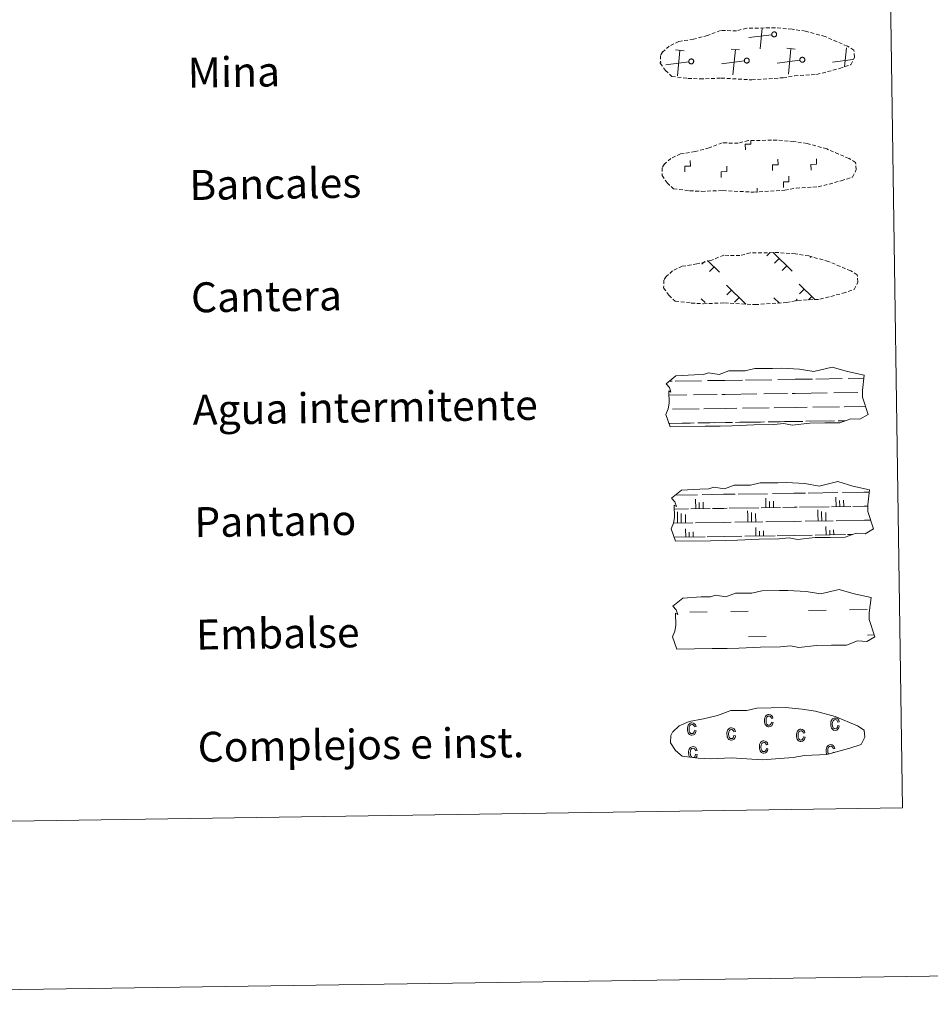
# Model space of a CAD drawing. Units: metres. Extents: x 599673 to 604172, y 4733386 to 4736422.
# Drawn here: x 600231 to 600474, y 4733390 to 4733653 of the extents above; entities that cross this region are included whole.
import ezdxf
from ezdxf.enums import TextEntityAlignment as Align

# ---------------------------------------------------------------- set-up
doc = ezdxf.new("R2010")
doc.units = ezdxf.units.M
doc.header["$MEASUREMENT"] = 0
doc.linetypes.add('TRAZOSX2', pattern=[1.5, 1, -0.5])
doc.layers.add('Level 63', color=7, linetype='Continuous', lineweight=0)
doc.styles.add('Arial', font='ARIAL.TTF', dxfattribs={"height": 0.2})

msp = doc.modelspace()

# ---------------------------------------------------------------- linework, layer by layer
at = {"layer": 'Level 63', "color": 38, "linetype": 'Continuous', "lineweight": 0}
msp.add_polyline3d([(599996.22, 4735122.39, 0.01), (600442.1, 4735129, 0.01), (600467.09, 4733442.11, 0.01), (600021.21, 4733435.5, 0.01), (599996.22, 4735122.39, 0.01)], close=True, dxfattribs=at)
at = {"layer": 'Level 63', "color": 19, "linetype": 'TRAZOSX2', "lineweight": 0}
for points in [[(600409.78, 4733636.86, 0.38), (600412.98, 4733636.69, 0.38), (600418.66, 4733636.92, 0.38), (600426.85, 4733636.45, 0.38), (600435.18, 4733637.02, 0.38), (600438.21, 4733637.57, 0.38), (600444.13, 4733637.88, 0.38), (600450.26, 4733639.51, 0.38), (600453.28, 4733640.5, 0.38), (600454.26, 4733642.49, 0.38), (600454.08, 4733644.39, 0.38), (600452.35, 4733645.45, 0.38), (600446.39, 4733648, 0.38), (600441.15, 4733649.45, 0.38), (600437.56, 4733649.98, 0.38), (600433.11, 4733650.36, 0.38), (600425.48, 4733650.24, 0.38), (600422.76, 4733649.55, 0.38), (600418.48, 4733649.63, 0.38), (600414.99, 4733648.26, 0.38), (600411.26, 4733647.33, 0.38), (600407.38, 4733646.69, 0.38), (600404.75, 4733645.48, 0.38), (600403.06, 4733643.92, 0.38), (600403.06, 4733643.99, 0.38), (600402.45, 4733642.96, 0.38), (600402.4, 4733640.91, 0.38), (600403.75, 4733638.96, 0.38), (600405.49, 4733637.38, 0.38), (600409.78, 4733636.86, 0.38)], [(600410.23, 4733606.86, 0.38), (600413.43, 4733606.69, 0.38), (600419.11, 4733606.92, 0.38), (600427.3, 4733606.46, 0.38), (600435.62, 4733607.02, 0.38), (600438.66, 4733607.58, 0.38), (600444.57, 4733607.89, 0.38), (600450.7, 4733609.51, 0.38), (600453.73, 4733610.51, 0.38), (600454.71, 4733612.49, 0.38), (600454.53, 4733614.39, 0.38), (600452.8, 4733615.46, 0.38), (600446.84, 4733618, 0.38), (600441.6, 4733619.46, 0.38), (600438, 4733619.99, 0.38), (600433.56, 4733620.36, 0.38), (600425.92, 4733620.25, 0.38), (600423.21, 4733619.55, 0.38), (600418.92, 4733619.63, 0.38), (600415.44, 4733618.27, 0.38), (600411.71, 4733617.33, 0.38), (600407.82, 4733616.69, 0.38), (600405.19, 4733615.48, 0.38), (600403.5, 4733613.92, 0.38), (600403.5, 4733614, 0.38), (600402.89, 4733612.96, 0.38), (600402.85, 4733610.92, 0.38), (600404.2, 4733608.97, 0.38), (600405.94, 4733607.38, 0.38), (600410.23, 4733606.86, 0.38)], [(600410.67, 4733576.87, 0.38), (600413.87, 4733576.69, 0.38), (600419.56, 4733576.92, 0.38), (600427.74, 4733576.46, 0.38), (600436.07, 4733577.02, 0.38), (600439.1, 4733577.58, 0.38), (600445.02, 4733577.89, 0.38), (600451.15, 4733579.51, 0.38), (600454.17, 4733580.51, 0.38), (600455.15, 4733582.49, 0.38), (600454.97, 4733584.39, 0.38), (600453.24, 4733585.46, 0.38), (600447.28, 4733588, 0.38), (600442.04, 4733589.46, 0.38), (600438.45, 4733589.99, 0.38), (600434, 4733590.36, 0.38), (600426.37, 4733590.25, 0.38), (600423.65, 4733589.55, 0.38), (600419.37, 4733589.63, 0.38), (600415.88, 4733588.27, 0.38), (600412.16, 4733587.33, 0.38), (600408.27, 4733586.69, 0.38), (600405.64, 4733585.49, 0.38), (600403.95, 4733583.93, 0.38), (600403.95, 4733584, 0.38), (600403.34, 4733582.97, 0.38), (600403.29, 4733580.92, 0.38), (600404.64, 4733578.97, 0.38), (600406.38, 4733577.39, 0.38), (600410.67, 4733576.87, 0.38)]]:
    msp.add_polyline3d(points, dxfattribs=at)
at = {"layer": 'Level 63', "color": 19, "linetype": 'Continuous', "lineweight": 0}
for points in [[(600432.14, 4733648.51, 0.38), (600426.05, 4733647.72, 0.38)], [(600429.08, 4733644.77, 0.38), (600429.63, 4733650.24, 0.38)], [(600408.75, 4733644.22, 0.38), (600406.49, 4733644.44, 0.38)], [(600406.95, 4733637.56, 0.38), (600407.62, 4733644.33, 0.38)], [(600423.58, 4733644.43, 0.38), (600421.32, 4733644.66, 0.38)], [(600421.78, 4733637.78, 0.38), (600422.44, 4733644.55, 0.38)], [(600438.41, 4733644.66, 0.38), (600436.14, 4733644.88, 0.38)], [(600436.6, 4733638, 0.38), (600437.27, 4733644.77, 0.38)], [(600451.6, 4733639.91, 0.38), (600452.1, 4733644.99, 0.38)], [(600402.59, 4733641.18, 0.38), (600402.48, 4733641.17, 0.38)], [(600410, 4733641.29, 0.38), (600403.91, 4733640.51, 0.38)], [(600424.83, 4733641.51, 0.38), (600418.74, 4733640.73, 0.38)], [(600439.66, 4733641.73, 0.38), (600433.56, 4733640.95, 0.38)], [(600453.82, 4733641.87, 0.38), (600448.39, 4733641.17, 0.38)], [(600431.72, 4733590.35, 0.2), (600430.87, 4733589.47, 0.2)], [(600432.5, 4733590.36, 0.2), (600437.6, 4733585.41, 0.2)], [(600414.24, 4733588, 0.2), (600413.49, 4733587.23, 0.2)], [(600414.99, 4733588.24, 0.2), (600418.2, 4733585.13, 0.2)], [(600434.12, 4733588.79, 0.2), (600432.89, 4733587.52, 0.2)], [(600442.66, 4733589.23, 0.2), (600442.44, 4733589, 0.2)], [(600416.74, 4733586.54, 0.2), (600415.51, 4733585.27, 0.2)], [(600436.14, 4733586.83, 0.2), (600434.91, 4733585.56, 0.2)], [(600420.03, 4733581.65, 0.2), (600425.21, 4733576.62, 0.2)], [(600421.4, 4733580.32, 0.2), (600420.17, 4733579.05, 0.2)], [(600439.43, 4733581.94, 0.2), (600443.59, 4733577.89, 0.2)], [(600440.8, 4733580.6, 0.2), (600439.57, 4733579.33, 0.2)], [(600413.31, 4733577.99, 0.2), (600414.33, 4733577, 0.2)], [(600423.42, 4733578.36, 0.2), (600422.19, 4733577.09, 0.2)], [(600432.71, 4733578.28, 0.2), (600434.18, 4733576.86, 0.2)], [(600434.09, 4733576.95, 0.2), (600433.98, 4733576.84, 0.2)], [(600438.97, 4733577.88, 0.2), (600438.57, 4733577.47, 0.2)], [(600442.82, 4733578.64, 0.2), (600441.98, 4733577.78, 0.2)]]:
    msp.add_polyline3d(points, dxfattribs=at)
for points in [[(600432.64, 4733649.23, 0.38), (600432.71, 4733649.25, 0.38), (600432.77, 4733649.25, 0.38), (600432.84, 4733649.25, 0.38), (600432.9, 4733649.24, 0.38), (600432.97, 4733649.23, 0.38), (600433.03, 4733649.21, 0.38), (600433.09, 4733649.18, 0.38), (600433.14, 4733649.15, 0.38), (600433.2, 4733649.11, 0.38), (600433.25, 4733649.07, 0.38), (600433.29, 4733649.02, 0.38), (600433.33, 4733648.97, 0.38), (600433.37, 4733648.91, 0.38), (600433.4, 4733648.85, 0.38), (600433.42, 4733648.79, 0.38), (600433.44, 4733648.73, 0.38), (600433.45, 4733648.67, 0.38), (600433.45, 4733648.6, 0.38), (600433.45, 4733648.53, 0.38), (600433.44, 4733648.47, 0.38), (600433.42, 4733648.41, 0.38), (600433.4, 4733648.35, 0.38), (600433.38, 4733648.29, 0.38), (600433.34, 4733648.23, 0.38), (600433.3, 4733648.18, 0.38), (600433.26, 4733648.13, 0.38), (600433.21, 4733648.08, 0.38), (600433.16, 4733648.05, 0.38), (600433.1, 4733648.01, 0.38), (600433.04, 4733647.98, 0.38), (600432.98, 4733647.96, 0.38), (600432.92, 4733647.95, 0.38), (600432.85, 4733647.94, 0.38), (600432.78, 4733647.94, 0.38), (600432.72, 4733647.94, 0.38), (600432.65, 4733647.95, 0.38), (600432.59, 4733647.97, 0.38), (600432.53, 4733647.99, 0.38), (600432.47, 4733648.02, 0.38), (600432.42, 4733648.06, 0.38), (600432.36, 4733648.1, 0.38), (600432.32, 4733648.14, 0.38), (600432.27, 4733648.19, 0.38), (600432.24, 4733648.25, 0.38), (600432.2, 4733648.3, 0.38), (600432.18, 4733648.36, 0.38), (600432.16, 4733648.43, 0.38), (600432.14, 4733648.49, 0.38), (600432.14, 4733648.55, 0.38), (600432.14, 4733648.62, 0.38), (600432.14, 4733648.69, 0.38), (600432.16, 4733648.75, 0.38), (600432.17, 4733648.81, 0.38), (600432.2, 4733648.87, 0.38), (600432.23, 4733648.93, 0.38), (600432.27, 4733648.99, 0.38), (600432.31, 4733649.04, 0.38), (600432.35, 4733649.08, 0.38), (600432.4, 4733649.12, 0.38), (600432.46, 4733649.16, 0.38), (600432.52, 4733649.19, 0.38), (600432.58, 4733649.21, 0.38), (600432.64, 4733649.23, 0.38)], [(600440.16, 4733642.46, 0.38), (600440.22, 4733642.47, 0.38), (600440.29, 4733642.48, 0.38), (600440.35, 4733642.48, 0.38), (600440.42, 4733642.47, 0.38), (600440.48, 4733642.45, 0.38), (600440.54, 4733642.43, 0.38), (600440.6, 4733642.41, 0.38), (600440.66, 4733642.38, 0.38), (600440.72, 4733642.34, 0.38), (600440.76, 4733642.29, 0.38), (600440.81, 4733642.25, 0.38), (600440.85, 4733642.19, 0.38), (600440.88, 4733642.14, 0.38), (600440.91, 4733642.08, 0.38), (600440.94, 4733642.02, 0.38), (600440.95, 4733641.96, 0.38), (600440.96, 4733641.89, 0.38), (600440.97, 4733641.83, 0.38), (600440.96, 4733641.76, 0.38), (600440.96, 4733641.7, 0.38), (600440.94, 4733641.63, 0.38), (600440.92, 4733641.57, 0.38), (600440.89, 4733641.51, 0.38), (600440.86, 4733641.45, 0.38), (600440.82, 4733641.4, 0.38), (600440.77, 4733641.35, 0.38), (600440.72, 4733641.31, 0.38), (600440.67, 4733641.27, 0.38), (600440.62, 4733641.24, 0.38), (600440.56, 4733641.21, 0.38), (600440.49, 4733641.19, 0.38), (600440.43, 4733641.17, 0.38), (600440.36, 4733641.17, 0.38), (600440.3, 4733641.16, 0.38), (600440.24, 4733641.17, 0.38), (600440.17, 4733641.18, 0.38), (600440.11, 4733641.19, 0.38), (600440.04, 4733641.22, 0.38), (600439.99, 4733641.25, 0.38), (600439.93, 4733641.28, 0.38), (600439.88, 4733641.32, 0.38), (600439.83, 4733641.37, 0.38), (600439.79, 4733641.42, 0.38), (600439.75, 4733641.47, 0.38), (600439.72, 4733641.53, 0.38), (600439.69, 4733641.59, 0.38), (600439.67, 4733641.65, 0.38), (600439.66, 4733641.71, 0.38), (600439.65, 4733641.78, 0.38), (600439.65, 4733641.85, 0.38), (600439.66, 4733641.91, 0.38), (600439.67, 4733641.98, 0.38), (600439.69, 4733642.04, 0.38), (600439.72, 4733642.1, 0.38), (600439.74, 4733642.16, 0.38), (600439.78, 4733642.21, 0.38), (600439.82, 4733642.26, 0.38), (600439.87, 4733642.31, 0.38), (600439.92, 4733642.35, 0.38), (600439.98, 4733642.39, 0.38), (600440.03, 4733642.42, 0.38), (600440.09, 4733642.44, 0.38), (600440.16, 4733642.46, 0.38)], [(600410.5, 4733642.02, 0.38), (600410.57, 4733642.03, 0.38), (600410.63, 4733642.04, 0.38), (600410.7, 4733642.04, 0.38), (600410.76, 4733642.03, 0.38), (600410.83, 4733642.01, 0.38), (600410.89, 4733641.99, 0.38), (600410.95, 4733641.97, 0.38), (600411.01, 4733641.94, 0.38), (600411.06, 4733641.9, 0.38), (600411.11, 4733641.85, 0.38), (600411.16, 4733641.81, 0.38), (600411.2, 4733641.76, 0.38), (600411.23, 4733641.7, 0.38), (600411.26, 4733641.64, 0.38), (600411.28, 4733641.58, 0.38), (600411.3, 4733641.52, 0.38), (600411.31, 4733641.45, 0.38), (600411.31, 4733641.39, 0.38), (600411.31, 4733641.32, 0.38), (600411.3, 4733641.26, 0.38), (600411.28, 4733641.19, 0.38), (600411.26, 4733641.13, 0.38), (600411.24, 4733641.07, 0.38), (600411.2, 4733641.01, 0.38), (600411.16, 4733640.96, 0.38), (600411.12, 4733640.91, 0.38), (600411.07, 4733640.87, 0.38), (600411.02, 4733640.83, 0.38), (600410.96, 4733640.8, 0.38), (600410.9, 4733640.77, 0.38), (600410.84, 4733640.75, 0.38), (600410.78, 4733640.73, 0.38), (600410.71, 4733640.73, 0.38), (600410.64, 4733640.72, 0.38), (600410.58, 4733640.73, 0.38), (600410.52, 4733640.74, 0.38), (600410.45, 4733640.75, 0.38), (600410.39, 4733640.78, 0.38), (600410.33, 4733640.81, 0.38), (600410.28, 4733640.84, 0.38), (600410.22, 4733640.88, 0.38), (600410.18, 4733640.93, 0.38), (600410.14, 4733640.98, 0.38), (600410.1, 4733641.03, 0.38), (600410.07, 4733641.09, 0.38), (600410.04, 4733641.15, 0.38), (600410.02, 4733641.21, 0.38), (600410.01, 4733641.28, 0.38), (600410, 4733641.34, 0.38), (600410, 4733641.41, 0.38), (600410, 4733641.47, 0.38), (600410.02, 4733641.54, 0.38), (600410.04, 4733641.6, 0.38), (600410.06, 4733641.66, 0.38), (600410.09, 4733641.72, 0.38), (600410.13, 4733641.77, 0.38), (600410.17, 4733641.82, 0.38), (600410.22, 4733641.87, 0.38), (600410.27, 4733641.91, 0.38), (600410.32, 4733641.95, 0.38), (600410.38, 4733641.98, 0.38), (600410.44, 4733642, 0.38), (600410.5, 4733642.02, 0.38)], [(600425.33, 4733642.24, 0.38), (600425.39, 4733642.25, 0.38), (600425.46, 4733642.26, 0.38), (600425.52, 4733642.26, 0.38), (600425.59, 4733642.25, 0.38), (600425.65, 4733642.23, 0.38), (600425.72, 4733642.21, 0.38), (600425.78, 4733642.19, 0.38), (600425.83, 4733642.16, 0.38), (600425.89, 4733642.12, 0.38), (600425.94, 4733642.07, 0.38), (600425.98, 4733642.03, 0.38), (600426.02, 4733641.98, 0.38), (600426.06, 4733641.92, 0.38), (600426.09, 4733641.86, 0.38), (600426.11, 4733641.8, 0.38), (600426.13, 4733641.74, 0.38), (600426.14, 4733641.67, 0.38), (600426.14, 4733641.61, 0.38), (600426.14, 4733641.54, 0.38), (600426.13, 4733641.48, 0.38), (600426.11, 4733641.41, 0.38), (600426.09, 4733641.35, 0.38), (600426.06, 4733641.29, 0.38), (600426.03, 4733641.23, 0.38), (600425.99, 4733641.18, 0.38), (600425.95, 4733641.13, 0.38), (600425.9, 4733641.09, 0.38), (600425.84, 4733641.05, 0.38), (600425.79, 4733641.02, 0.38), (600425.73, 4733640.99, 0.38), (600425.67, 4733640.97, 0.38), (600425.6, 4733640.95, 0.38), (600425.54, 4733640.95, 0.38), (600425.47, 4733640.94, 0.38), (600425.41, 4733640.95, 0.38), (600425.34, 4733640.96, 0.38), (600425.28, 4733640.97, 0.38), (600425.22, 4733641, 0.38), (600425.16, 4733641.03, 0.38), (600425.1, 4733641.06, 0.38), (600425.05, 4733641.1, 0.38), (600425, 4733641.15, 0.38), (600424.96, 4733641.2, 0.38), (600424.92, 4733641.25, 0.38), (600424.89, 4733641.31, 0.38), (600424.87, 4733641.37, 0.38), (600424.85, 4733641.43, 0.38), (600424.83, 4733641.49, 0.38), (600424.83, 4733641.56, 0.38), (600424.82, 4733641.63, 0.38), (600424.83, 4733641.69, 0.38), (600424.84, 4733641.76, 0.38), (600424.86, 4733641.82, 0.38), (600424.89, 4733641.88, 0.38), (600424.92, 4733641.94, 0.38), (600424.95, 4733641.99, 0.38), (600425, 4733642.04, 0.38), (600425.04, 4733642.09, 0.38), (600425.09, 4733642.13, 0.38), (600425.15, 4733642.17, 0.38), (600425.21, 4733642.2, 0.38), (600425.27, 4733642.22, 0.38), (600425.33, 4733642.24, 0.38)]]:
    msp.add_polyline3d(points, close=True, dxfattribs=at)
at = {"layer": 'Level 63', "linetype": 'Continuous', "lineweight": 0}
for points in [[(600425.11, 4733617.79, 0.01), (600425.09, 4733619.29, 0.01), (600426.59, 4733619.31, 0.01), (600426.57, 4733620.17, 0.01)], [(600408.96, 4733611.89, 0.01), (600408.93, 4733613.39, 0.01), (600410.43, 4733613.41, 0.01), (600410.41, 4733614.91, 0.01)], [(600432.35, 4733612.23, 0.01), (600432.33, 4733613.73, 0.01), (600433.83, 4733613.76, 0.01), (600433.81, 4733615.26, 0.01)], [(600442.63, 4733612.39, 0.01), (600442.61, 4733613.89, 0.01), (600444.11, 4733613.91, 0.01), (600444.09, 4733615.41, 0.01)], [(600418.67, 4733610.43, 0.01), (600418.65, 4733611.92, 0.01), (600420.15, 4733611.95, 0.01), (600420.13, 4733613.45, 0.01)], [(600435.27, 4733607.73, 0.01), (600435.25, 4733609.22, 0.01), (600436.75, 4733609.25, 0.01), (600436.73, 4733610.75, 0.01)], [(600428.28, 4733606.42, 0.01), (600428.26, 4733607.54, 0.01)], [(599967.33, 4733389.7, 0.01), (604171.86, 4733452.02, 0.01)]]:
    msp.add_polyline3d(points, dxfattribs=at)
at = {"layer": 'Level 63', "color": 142, "linetype": 'Continuous', "lineweight": 13}
for points in [[(600403.93, 4733555.34, -0.18), (600406.58, 4733557.47, -0.18), (600411.49, 4733557.76, -0.18), (600413.95, 4733557.79, -0.18), (600415.28, 4733558.23, -0.18), (600418.08, 4733557.84, -0.18), (600420.68, 4733558.76, -0.18), (600425.05, 4733558.82, -0.18), (600427.66, 4733559.38, -0.18), (600432.37, 4733559.45, -0.18), (600434.64, 4733559.49, -0.18), (600439.52, 4733559.21, -0.18), (600443.37, 4733558.57, -0.18), (600448.32, 4733559.77, -0.18), (600452.36, 4733558.57, -0.18), (600456.84, 4733557.59, -0.18), (600456.36, 4733553.52, -0.18), (600456.38, 4733551.78, -0.18), (600457.89, 4733547.14, -0.18), (600455.68, 4733545.85, -0.18), (600453.22, 4733546.02, -0.18), (600450.33, 4733544.93, -0.18), (600446.31, 4733544.87, -0.18), (600442.29, 4733544.81, -0.18), (600437.6, 4733544.32, -0.18), (600435.36, 4733544.71, -0.18), (600432.69, 4733544.46, -0.18), (600427.33, 4733544.38, -0.18), (600421.52, 4733544.08, -0.18), (600418.4, 4733544.04, -0.18), (600414.37, 4733543.98, -0.18), (600404.99, 4733543.84, -0.18), (600403.83, 4733547.17, -0.18), (600404.48, 4733548.65, -0.18), (600404.76, 4733550.14, -0.18), (600404.63, 4733553.47, -0.18), (600405.24, 4733553.11, -0.18), (600404.84, 4733554.31, -0.18), (600403.93, 4733555.34, -0.18)], [(600405.37, 4733524.81, -0.18), (600408.02, 4733526.95, -0.18), (600412.93, 4733527.23, -0.18), (600415.39, 4733527.26, -0.18), (600416.72, 4733527.7, -0.18), (600419.52, 4733527.31, -0.18), (600422.12, 4733528.23, -0.18), (600426.49, 4733528.29, -0.18), (600429.1, 4733528.85, -0.18), (600433.81, 4733528.92, -0.18), (600436.08, 4733528.95, -0.18), (600440.96, 4733528.68, -0.18), (600444.81, 4733528.04, -0.18), (600449.76, 4733529.24, -0.18), (600453.8, 4733528.04, -0.18), (600458.29, 4733527.06, -0.18), (600457.8, 4733522.99, -0.18), (600457.83, 4733521.25, -0.18), (600459.33, 4733516.61, -0.18), (600457.12, 4733515.32, -0.18), (600454.66, 4733515.49, -0.18), (600451.77, 4733514.4, -0.18), (600447.75, 4733514.34, -0.18), (600443.73, 4733514.28, -0.18), (600439.05, 4733513.79, -0.18), (600436.8, 4733514.18, -0.18), (600434.13, 4733513.93, -0.18), (600428.77, 4733513.85, -0.18), (600422.96, 4733513.55, -0.18), (600419.84, 4733513.51, -0.18), (600415.82, 4733513.45, -0.18), (600406.43, 4733513.31, -0.18), (600405.27, 4733516.64, -0.18), (600405.92, 4733518.12, -0.18), (600406.2, 4733519.61, -0.18), (600406.07, 4733522.94, -0.18), (600406.68, 4733522.59, -0.18), (600406.28, 4733523.78, -0.18), (600405.37, 4733524.81, -0.18)], [(600405.75, 4733496, -0.18), (600408.4, 4733498.14, -0.18), (600413.31, 4733498.42, -0.18), (600415.77, 4733498.45, -0.18), (600417.1, 4733498.89, -0.18), (600419.9, 4733498.5, -0.18), (600422.5, 4733499.42, -0.18), (600426.87, 4733499.48, -0.18), (600429.48, 4733500.04, -0.18), (600434.19, 4733500.11, -0.18), (600436.45, 4733500.14, -0.18), (600441.34, 4733499.87, -0.18), (600445.19, 4733499.23, -0.18), (600450.14, 4733500.43, -0.18), (600454.18, 4733499.23, -0.18), (600458.66, 4733498.25, -0.18), (600458.18, 4733494.19, -0.18), (600458.2, 4733492.44, -0.18), (600459.71, 4733487.79, -0.18), (600457.5, 4733486.51, -0.18), (600455.04, 4733486.68, -0.18), (600452.15, 4733485.59, -0.18), (600448.13, 4733485.53, -0.18), (600444.11, 4733485.47, -0.18), (600439.42, 4733484.98, -0.18), (600437.18, 4733485.37, -0.18), (600434.51, 4733485.12, -0.18), (600429.15, 4733485.04, -0.18), (600423.34, 4733484.74, -0.18), (600420.22, 4733484.7, -0.18), (600416.2, 4733484.64, -0.18), (600406.81, 4733484.5, -0.18), (600405.65, 4733487.83, -0.18), (600406.3, 4733489.31, -0.18), (600406.58, 4733490.8, -0.18), (600406.45, 4733494.13, -0.18), (600407.06, 4733493.77, -0.18), (600406.66, 4733494.97, -0.18), (600405.75, 4733496, -0.18)]]:
    msp.add_polyline3d(points, close=True, dxfattribs=at)
at = {"layer": 'Level 63', "color": 142, "linetype": 'Continuous', "lineweight": 0}
for points in [[(600404.77, 4733556.02, -0.18), (600405.56, 4733556.03, -0.18)], [(600406.38, 4733556.05, -0.18), (600413.41, 4733556.15, -0.18)], [(600415.02, 4733556.17, -0.18), (600419.61, 4733556.24, -0.18)], [(600419.61, 4733556.24, -0.18), (600424.3, 4733556.31, -0.18)], [(600425.13, 4733556.32, -0.18), (600432.16, 4733556.43, -0.18)], [(600433.77, 4733556.45, -0.18), (600438.36, 4733556.52, -0.18)], [(600438.36, 4733556.52, -0.18), (600443.05, 4733556.59, -0.18)], [(600443.88, 4733556.6, -0.18), (600450.91, 4733556.71, -0.18)], [(600452.52, 4733556.73, -0.18), (600456.75, 4733556.79, -0.18)], [(600404.67, 4733552.27, -0.18), (600409.44, 4733552.34, -0.18)], [(600411.27, 4733552.37, -0.18), (600417.61, 4733552.46, -0.18)], [(600418.83, 4733552.48, -0.18), (600419.67, 4733552.49, -0.18)], [(600419.67, 4733552.49, -0.18), (600428.19, 4733552.62, -0.18)], [(600430.02, 4733552.65, -0.18), (600436.36, 4733552.74, -0.18)], [(600437.58, 4733552.76, -0.18), (600438.42, 4733552.77, -0.18)], [(600438.42, 4733552.77, -0.18), (600446.94, 4733552.9, -0.18)], [(600448.76, 4733552.92, -0.18), (600455.1, 4733553.02, -0.18)], [(600456.33, 4733553.04, -0.18), (600456.37, 4733553.04, -0.18)], [(600405.63, 4733548.53, -0.18), (600412.73, 4733548.64, -0.18)], [(600414, 4733548.66, -0.18), (600419.73, 4733548.74, -0.18)], [(600419.73, 4733548.74, -0.18), (600422.84, 4733548.79, -0.18)], [(600424.38, 4733548.81, -0.18), (600431.48, 4733548.92, -0.18)], [(600432.75, 4733548.94, -0.18), (600438.47, 4733549.02, -0.18)], [(600438.47, 4733549.02, -0.18), (600441.58, 4733549.07, -0.18)], [(600443.13, 4733549.09, -0.18), (600450.22, 4733549.19, -0.18)], [(600451.5, 4733549.21, -0.18), (600457.19, 4733549.3, -0.18)], [(600431.16, 4733545.16, -0.18), (600434.4, 4733545.21, -0.18)], [(600432.07, 4733545.17, -0.18), (600438.53, 4733545.27, -0.18)], [(600435.51, 4733545.23, -0.18), (600438.53, 4733545.27, -0.18)], [(600438.53, 4733545.27, -0.18), (600440.44, 4733545.3, -0.18)], [(600438.53, 4733545.27, -0.18), (600439.39, 4733545.28, -0.18)], [(600441.25, 4733545.31, -0.18), (600447.88, 4733545.41, -0.18)], [(600442.41, 4733545.33, -0.18), (600448.93, 4733545.43, -0.18)], [(600449.91, 4733545.44, -0.18), (600451.75, 4733545.47, -0.18)], [(600450.81, 4733545.45, -0.18), (600451.75, 4733545.47, -0.18)], [(600404.67, 4733544.77, -0.18), (600410.38, 4733544.85, -0.18)], [(600404.91, 4733544.77, -0.18), (600411.43, 4733544.87, -0.18)], [(600412.41, 4733544.88, -0.18), (600415.65, 4733544.93, -0.18)], [(600413.32, 4733544.9, -0.18), (600419.78, 4733544.99, -0.18)], [(600416.77, 4733544.95, -0.18), (600419.78, 4733544.99, -0.18)], [(600419.78, 4733544.99, -0.18), (600421.69, 4733545.02, -0.18)], [(600419.78, 4733544.99, -0.18), (600420.64, 4733545.01, -0.18)], [(600422.5, 4733545.03, -0.18), (600429.13, 4733545.13, -0.18)], [(600423.66, 4733545.05, -0.18), (600430.18, 4733545.15, -0.18)], [(600406.4, 4733525.64, -0.18), (600412.3, 4733525.73, -0.18)], [(600411.84, 4733521.97, -0.18), (600411.8, 4733524.55, -0.18)], [(600413.58, 4733525.75, -0.18), (600419.3, 4733525.83, -0.18)], [(600419.3, 4733525.83, -0.18), (600422.41, 4733525.88, -0.18)], [(600423.17, 4733525.89, -0.18), (600431.05, 4733526, -0.18)], [(600430.58, 4733522.25, -0.18), (600430.54, 4733524.82, -0.18)], [(600432.33, 4733526.02, -0.18), (600438.05, 4733526.11, -0.18)], [(600438.05, 4733526.11, -0.18), (600441.16, 4733526.15, -0.18)], [(600441.91, 4733526.16, -0.18), (600449.8, 4733526.28, -0.18)], [(600449.33, 4733522.52, -0.18), (600449.29, 4733525.1, -0.18)], [(600450.31, 4733522.54, -0.18), (600450.28, 4733524.22, -0.18)], [(600451.08, 4733526.3, -0.18), (600456.8, 4733526.39, -0.18)], [(600451.36, 4733522.55, -0.18), (600451.33, 4733524.31, -0.18)], [(600456.8, 4733526.39, -0.18), (600458.21, 4733526.41, -0.18)], [(600406.11, 4733521.88, -0.18), (600409.96, 4733521.94, -0.18)], [(600410.56, 4733521.95, -0.18), (600415.74, 4733522.03, -0.18)], [(600412.81, 4733521.98, -0.18), (600412.79, 4733523.66, -0.18)], [(600413.86, 4733522, -0.18), (600413.84, 4733523.75, -0.18)], [(600416.34, 4733522.03, -0.18), (600419.36, 4733522.08, -0.18)], [(600419.36, 4733522.08, -0.18), (600420.22, 4733522.09, -0.18)], [(600420.82, 4733522.1, -0.18), (600428.7, 4733522.22, -0.18)], [(600429.31, 4733522.23, -0.18), (600434.49, 4733522.31, -0.18)], [(600431.56, 4733522.26, -0.18), (600431.53, 4733523.94, -0.18)], [(600432.61, 4733522.28, -0.18), (600432.58, 4733524.03, -0.18)], [(600435.09, 4733522.31, -0.18), (600438.11, 4733522.36, -0.18)], [(600438.11, 4733522.36, -0.18), (600438.96, 4733522.37, -0.18)], [(600439.57, 4733522.38, -0.18), (600447.45, 4733522.5, -0.18)], [(600444.48, 4733520.58, -0.18), (600444.46, 4733521.69, -0.18)], [(600448.06, 4733522.51, -0.18), (600453.24, 4733522.58, -0.18)], [(600453.84, 4733522.59, -0.18), (600456.86, 4733522.63, -0.18)], [(600456.86, 4733522.63, -0.18), (600457.71, 4733522.65, -0.18)], [(600406.98, 4733520.02, -0.18), (600406.96, 4733521.13, -0.18)], [(600407.01, 4733518.15, -0.18), (600406.98, 4733520.02, -0.18)], [(600407.96, 4733520.04, -0.18), (600407.95, 4733520.68, -0.18)], [(600407.98, 4733518.16, -0.18), (600407.96, 4733520.04, -0.18)], [(600409.08, 4733520.05, -0.18), (600409.08, 4733520.4, -0.18)], [(600409.11, 4733518.18, -0.18), (600409.08, 4733520.05, -0.18)], [(600425.73, 4733520.3, -0.18), (600425.71, 4733521.41, -0.18)], [(600425.76, 4733518.43, -0.18), (600425.73, 4733520.3, -0.18)], [(600426.7, 4733520.31, -0.18), (600426.7, 4733520.95, -0.18)], [(600426.73, 4733518.44, -0.18), (600426.7, 4733520.31, -0.18)], [(600427.83, 4733520.33, -0.18), (600427.83, 4733520.67, -0.18)], [(600427.86, 4733518.45, -0.18), (600427.83, 4733520.33, -0.18)], [(600444.5, 4733518.7, -0.18), (600444.48, 4733520.58, -0.18)], [(600445.45, 4733520.59, -0.18), (600445.44, 4733521.23, -0.18)], [(600445.48, 4733518.72, -0.18), (600445.45, 4733520.59, -0.18)], [(600446.58, 4733520.61, -0.18), (600446.57, 4733520.95, -0.18)], [(600446.61, 4733518.73, -0.18), (600446.58, 4733520.61, -0.18)], [(600405.92, 4733518.13, -0.18), (600411.06, 4733518.21, -0.18)], [(600409.17, 4733514.43, -0.18), (600409.13, 4733516.65, -0.18)], [(600411.82, 4733518.22, -0.18), (600419.42, 4733518.33, -0.18)], [(600419.42, 4733518.33, -0.18), (600421.32, 4733518.36, -0.18)], [(600422.3, 4733518.37, -0.18), (600429.81, 4733518.49, -0.18)], [(600427.91, 4733514.71, -0.18), (600427.88, 4733516.93, -0.18)], [(600430.56, 4733518.5, -0.18), (600438.16, 4733518.61, -0.18)], [(600438.16, 4733518.61, -0.18), (600440.07, 4733518.64, -0.18)], [(600441.05, 4733518.65, -0.18), (600448.56, 4733518.76, -0.18)], [(600446.66, 4733514.98, -0.18), (600446.63, 4733517.21, -0.18)], [(600448.69, 4733515.01, -0.18), (600448.67, 4733516.34, -0.18)], [(600449.31, 4733518.77, -0.18), (600456.91, 4733518.89, -0.18)], [(600456.91, 4733518.89, -0.18), (600458.59, 4733518.91, -0.18)], [(600406.24, 4733514.38, -0.18), (600414.35, 4733514.51, -0.18)], [(600410.14, 4733514.44, -0.18), (600410.12, 4733515.69, -0.18)], [(600411.2, 4733514.46, -0.18), (600411.18, 4733515.78, -0.18)], [(600414.88, 4733514.51, -0.18), (600419.47, 4733514.58, -0.18)], [(600419.47, 4733514.58, -0.18), (600424.16, 4733514.65, -0.18)], [(600424.98, 4733514.66, -0.18), (600433.1, 4733514.78, -0.18)], [(600428.89, 4733514.72, -0.18), (600428.87, 4733515.97, -0.18)], [(600429.94, 4733514.74, -0.18), (600429.92, 4733516.06, -0.18)], [(600433.62, 4733514.79, -0.18), (600438.22, 4733514.86, -0.18)], [(600438.22, 4733514.86, -0.18), (600442.91, 4733514.93, -0.18)], [(600443.73, 4733514.94, -0.18), (600451.84, 4733515.06, -0.18)], [(600447.64, 4733515, -0.18), (600447.62, 4733516.25, -0.18)], [(600452.37, 4733515.07, -0.18), (600453.59, 4733515.09, -0.18)]]:
    msp.add_polyline3d(points, dxfattribs=at)
at = {"layer": 'Level 63', "color": 5, "linetype": 'Continuous', "lineweight": 0}
for points in [[(600410.26, 4733494.39, -0.18), (600414.94, 4733494.46, -0.18)], [(600421.19, 4733494.55, -0.18), (600425.88, 4733494.62, -0.18)], [(600441.97, 4733494.86, -0.18), (600446.66, 4733494.93, -0.18)], [(600452.91, 4733495.02, -0.18), (600457.59, 4733495.09, -0.18)], [(600425.98, 4733487.79, -0.18), (600430.67, 4733487.85, -0.18)], [(600457.7, 4733488.25, -0.18), (600459.56, 4733488.28, -0.18)]]:
    msp.add_polyline3d(points, dxfattribs=at)
at = {"layer": 'Level 63', "color": 6, "linetype": 'Continuous', "lineweight": 13}
msp.add_polyline3d([(600412.49, 4733455.39, 0.01), (600415.69, 4733455.22, 0.01), (600421.37, 4733455.45, 0.01), (600429.56, 4733454.99, 0.01), (600437.89, 4733455.55, 0.01), (600440.92, 4733456.1, 0.01), (600446.84, 4733456.41, 0.01), (600452.97, 4733458.04, 0.01), (600455.99, 4733459.03, 0.01), (600456.97, 4733461.02, 0.01), (600456.79, 4733462.91, 0.01), (600455.06, 4733463.99, 0.01), (600449.1, 4733466.53, 0.01), (600443.86, 4733467.99, 0.01), (600440.27, 4733468.51, 0.01), (600435.82, 4733468.89, 0.01), (600428.19, 4733468.77, 0.01), (600425.47, 4733468.08, 0.01), (600421.19, 4733468.16, 0.01), (600417.7, 4733466.79, 0.01), (600413.97, 4733465.86, 0.01), (600410.09, 4733465.22, 0.01), (600407.46, 4733464.01, 0.01), (600405.77, 4733462.45, 0.01), (600405.77, 4733462.52, 0.01), (600405.16, 4733461.49, 0.01), (600405.11, 4733459.45, 0.01), (600406.46, 4733457.49, 0.01), (600408.2, 4733455.91, 0.01), (600412.49, 4733455.39, 0.01)], dxfattribs=at)
at = {"layer": 'Level 63', "color": 43, "linetype": 'Continuous', "lineweight": 0}
for points in [[(600432.07, 4733465.05, -0.18), (600432.49, 4733464.96, -0.18), (600432.37, 4733464.45, -0.18), (600432.13, 4733464.07, -0.18), (600431.8, 4733463.84, -0.18), (600431.4, 4733463.76, -0.18), (600431.16, 4733463.78, -0.18), (600430.94, 4733463.86, -0.18), (600430.73, 4733463.99, -0.18), (600430.55, 4733464.17, -0.18), (600430.4, 4733464.4, -0.18), (600430.29, 4733464.68, -0.18), (600430.22, 4733465.01, -0.18), (600430.2, 4733465.4, -0.18), (600430.21, 4733465.78, -0.18), (600430.27, 4733466.12, -0.18), (600430.37, 4733466.41, -0.18), (600430.52, 4733466.64, -0.18), (600430.7, 4733466.83, -0.18), (600430.91, 4733466.96, -0.18), (600431.14, 4733467.04, -0.18), (600431.4, 4733467.07, -0.18), (600431.78, 4733467.01, -0.18), (600432.11, 4733466.83, -0.18), (600432.34, 4733466.51, -0.18), (600432.48, 4733466.07, -0.18), (600432.06, 4733465.97, -0.18), (600431.96, 4733466.28, -0.18), (600431.81, 4733466.48, -0.18), (600431.63, 4733466.61, -0.18), (600431.41, 4733466.65, -0.18), (600431.09, 4733466.57, -0.18), (600430.84, 4733466.35, -0.18), (600430.67, 4733465.96, -0.18), (600430.62, 4733465.41, -0.18), (600430.68, 4733464.85, -0.18), (600430.85, 4733464.47, -0.18), (600431.09, 4733464.25, -0.18), (600431.4, 4733464.18, -0.18), (600431.64, 4733464.24, -0.18), (600431.84, 4733464.4, -0.18), (600431.99, 4733464.66, -0.18), (600432.07, 4733465.05, -0.18)], [(600411.53, 4733462.8, -0.18), (600411.95, 4733462.72, -0.18), (600411.82, 4733462.21, -0.18), (600411.58, 4733461.83, -0.18), (600411.25, 4733461.6, -0.18), (600410.85, 4733461.52, -0.18), (600410.61, 4733461.54, -0.18), (600410.39, 4733461.62, -0.18), (600410.18, 4733461.74, -0.18), (600410, 4733461.93, -0.18), (600409.85, 4733462.16, -0.18), (600409.74, 4733462.44, -0.18), (600409.67, 4733462.77, -0.18), (600409.65, 4733463.16, -0.18), (600409.66, 4733463.54, -0.18), (600409.72, 4733463.88, -0.18), (600409.82, 4733464.17, -0.18), (600409.97, 4733464.4, -0.18), (600410.16, 4733464.58, -0.18), (600410.36, 4733464.72, -0.18), (600410.6, 4733464.8, -0.18), (600410.85, 4733464.83, -0.18), (600411.23, 4733464.77, -0.18), (600411.56, 4733464.58, -0.18), (600411.8, 4733464.27, -0.18), (600411.93, 4733463.82, -0.18), (600411.51, 4733463.73, -0.18), (600411.41, 4733464.03, -0.18), (600411.26, 4733464.24, -0.18), (600411.08, 4733464.37, -0.18), (600410.86, 4733464.41, -0.18), (600410.54, 4733464.33, -0.18), (600410.29, 4733464.11, -0.18), (600410.12, 4733463.72, -0.18), (600410.07, 4733463.17, -0.18), (600410.13, 4733462.61, -0.18), (600410.3, 4733462.23, -0.18), (600410.55, 4733462.01, -0.18), (600410.86, 4733461.94, -0.18), (600411.1, 4733462, -0.18), (600411.3, 4733462.16, -0.18), (600411.44, 4733462.42, -0.18), (600411.53, 4733462.8, -0.18)], [(600449.76, 4733464.1, -0.18), (600450.18, 4733464.02, -0.18), (600450.06, 4733463.5, -0.18), (600449.82, 4733463.12, -0.18), (600449.49, 4733462.89, -0.18), (600449.09, 4733462.81, -0.18), (600448.84, 4733462.83, -0.18), (600448.62, 4733462.91, -0.18), (600448.42, 4733463.04, -0.18), (600448.24, 4733463.22, -0.18), (600448.08, 4733463.45, -0.18), (600447.98, 4733463.73, -0.18), (600447.91, 4733464.06, -0.18), (600447.89, 4733464.45, -0.18), (600447.89, 4733464.83, -0.18), (600447.96, 4733465.17, -0.18), (600448.06, 4733465.46, -0.18), (600448.21, 4733465.69, -0.18), (600448.39, 4733465.88, -0.18), (600448.6, 4733466.02, -0.18), (600448.83, 4733466.09, -0.18), (600449.09, 4733466.12, -0.18), (600449.47, 4733466.07, -0.18), (600449.8, 4733465.88, -0.18), (600450.03, 4733465.57, -0.18), (600450.17, 4733465.12, -0.18), (600449.75, 4733465.03, -0.18), (600449.65, 4733465.33, -0.18), (600449.5, 4733465.53, -0.18), (600449.32, 4733465.66, -0.18), (600449.1, 4733465.7, -0.18), (600448.78, 4733465.62, -0.18), (600448.53, 4733465.4, -0.18), (600448.36, 4733465.02, -0.18), (600448.31, 4733464.47, -0.18), (600448.37, 4733463.91, -0.18), (600448.54, 4733463.53, -0.18), (600448.78, 4733463.3, -0.18), (600449.09, 4733463.23, -0.18), (600449.33, 4733463.29, -0.18), (600449.53, 4733463.45, -0.18), (600449.68, 4733463.71, -0.18), (600449.76, 4733464.1, -0.18)], [(600422.06, 4733461.48, -0.18), (600422.48, 4733461.39, -0.18), (600422.36, 4733460.88, -0.18), (600422.12, 4733460.5, -0.18), (600421.79, 4733460.27, -0.18), (600421.39, 4733460.19, -0.18), (600421.14, 4733460.21, -0.18), (600420.92, 4733460.29, -0.18), (600420.72, 4733460.41, -0.18), (600420.54, 4733460.6, -0.18), (600420.38, 4733460.83, -0.18), (600420.28, 4733461.11, -0.18), (600420.21, 4733461.44, -0.18), (600420.19, 4733461.83, -0.18), (600420.2, 4733462.21, -0.18), (600420.26, 4733462.55, -0.18), (600420.36, 4733462.84, -0.18), (600420.51, 4733463.07, -0.18), (600420.69, 4733463.26, -0.18), (600420.9, 4733463.39, -0.18), (600421.13, 4733463.47, -0.18), (600421.39, 4733463.5, -0.18), (600421.77, 4733463.44, -0.18), (600422.1, 4733463.25, -0.18), (600422.33, 4733462.94, -0.18), (600422.47, 4733462.49, -0.18), (600422.05, 4733462.41, -0.18), (600421.95, 4733462.71, -0.18), (600421.8, 4733462.91, -0.18), (600421.62, 4733463.04, -0.18), (600421.4, 4733463.08, -0.18), (600421.08, 4733463, -0.18), (600420.83, 4733462.78, -0.18), (600420.66, 4733462.39, -0.18), (600420.61, 4733461.85, -0.18), (600420.67, 4733461.28, -0.18), (600420.84, 4733460.9, -0.18), (600421.08, 4733460.68, -0.18), (600421.39, 4733460.61, -0.18), (600421.63, 4733460.67, -0.18), (600421.83, 4733460.83, -0.18), (600421.98, 4733461.09, -0.18), (600422.06, 4733461.48, -0.18)], [(600440.62, 4733461.1, -0.18), (600441.04, 4733461.02, -0.18), (600440.91, 4733460.51, -0.18), (600440.67, 4733460.13, -0.18), (600440.34, 4733459.9, -0.18), (600439.94, 4733459.82, -0.18), (600439.7, 4733459.84, -0.18), (600439.48, 4733459.92, -0.18), (600439.27, 4733460.04, -0.18), (600439.09, 4733460.23, -0.18), (600438.94, 4733460.46, -0.18), (600438.84, 4733460.74, -0.18), (600438.76, 4733461.07, -0.18), (600438.74, 4733461.46, -0.18), (600438.75, 4733461.84, -0.18), (600438.81, 4733462.18, -0.18), (600438.91, 4733462.47, -0.18), (600439.06, 4733462.7, -0.18), (600439.25, 4733462.88, -0.18), (600439.45, 4733463.02, -0.18), (600439.68, 4733463.1, -0.18), (600439.94, 4733463.13, -0.18), (600440.32, 4733463.07, -0.18), (600440.65, 4733462.88, -0.18), (600440.88, 4733462.57, -0.18), (600441.02, 4733462.12, -0.18), (600440.6, 4733462.03, -0.18), (600440.5, 4733462.33, -0.18), (600440.35, 4733462.54, -0.18), (600440.17, 4733462.66, -0.18), (600439.95, 4733462.71, -0.18), (600439.63, 4733462.63, -0.18), (600439.38, 4733462.41, -0.18), (600439.21, 4733462.02, -0.18), (600439.16, 4733461.47, -0.18), (600439.22, 4733460.91, -0.18), (600439.39, 4733460.53, -0.18), (600439.64, 4733460.31, -0.18), (600439.94, 4733460.24, -0.18), (600440.19, 4733460.29, -0.18), (600440.38, 4733460.45, -0.18), (600440.53, 4733460.72, -0.18), (600440.62, 4733461.1, -0.18)], [(600430.72, 4733458.01, -0.18), (600431.14, 4733457.92, -0.18), (600431.02, 4733457.41, -0.18), (600430.78, 4733457.03, -0.18), (600430.45, 4733456.8, -0.18), (600430.05, 4733456.72, -0.18), (600429.8, 4733456.74, -0.18), (600429.59, 4733456.82, -0.18), (600429.38, 4733456.94, -0.18), (600429.2, 4733457.13, -0.18), (600429.05, 4733457.36, -0.18), (600428.94, 4733457.64, -0.18), (600428.87, 4733457.97, -0.18), (600428.85, 4733458.36, -0.18), (600428.86, 4733458.74, -0.18), (600428.92, 4733459.08, -0.18), (600429.02, 4733459.37, -0.18), (600429.17, 4733459.6, -0.18), (600429.36, 4733459.79, -0.18), (600429.56, 4733459.92, -0.18), (600429.79, 4733460, -0.18), (600430.05, 4733460.03, -0.18), (600430.43, 4733459.97, -0.18), (600430.76, 4733459.78, -0.18), (600431, 4733459.47, -0.18), (600431.13, 4733459.02, -0.18), (600430.71, 4733458.93, -0.18), (600430.61, 4733459.23, -0.18), (600430.46, 4733459.44, -0.18), (600430.28, 4733459.57, -0.18), (600430.06, 4733459.61, -0.18), (600429.74, 4733459.53, -0.18), (600429.49, 4733459.31, -0.18), (600429.32, 4733458.92, -0.18), (600429.27, 4733458.37, -0.18), (600429.33, 4733457.81, -0.18), (600429.5, 4733457.43, -0.18), (600429.74, 4733457.21, -0.18), (600430.05, 4733457.14, -0.18), (600430.29, 4733457.2, -0.18), (600430.49, 4733457.36, -0.18), (600430.64, 4733457.62, -0.18), (600430.72, 4733458.01, -0.18)]]:
    msp.add_polyline3d(points, close=True, dxfattribs=at)
for points in [[(600411.06, 4733455.61, -0.18), (600410.85, 4733455.66, -0.18), (600410.6, 4733455.87, -0.18), (600410.44, 4733456.25, -0.18), (600410.38, 4733456.82, -0.18), (600410.42, 4733457.37, -0.18), (600410.58, 4733457.75, -0.18), (600410.84, 4733457.97, -0.18), (600411.17, 4733458.05, -0.18), (600411.38, 4733458.01, -0.18), (600411.56, 4733457.89, -0.18), (600411.71, 4733457.68, -0.18), (600411.81, 4733457.38, -0.18), (600412.23, 4733457.47, -0.18), (600412.09, 4733457.92, -0.18), (600411.85, 4733458.23, -0.18), (600411.54, 4733458.42, -0.18), (600411.15, 4733458.47, -0.18), (600410.89, 4733458.45, -0.18), (600410.66, 4733458.36, -0.18), (600410.45, 4733458.23, -0.18), (600410.27, 4733458.05, -0.18), (600410.13, 4733457.81, -0.18), (600410.03, 4733457.53, -0.18), (600409.96, 4733457.19, -0.18), (600409.95, 4733456.81, -0.18), (600409.97, 4733456.42, -0.18), (600410.04, 4733456.09, -0.18), (600410.15, 4733455.8, -0.18), (600410.24, 4733455.67, -0.18)], [(600447.28, 4733456.52, -0.18), (600447.16, 4733456.79, -0.18), (600447.1, 4733457.36, -0.18), (600447.14, 4733457.91, -0.18), (600447.31, 4733458.3, -0.18), (600447.57, 4733458.52, -0.18), (600447.89, 4733458.6, -0.18), (600448.1, 4733458.56, -0.18), (600448.29, 4733458.43, -0.18), (600448.43, 4733458.22, -0.18), (600448.53, 4733457.93, -0.18), (600448.96, 4733458.01, -0.18), (600448.82, 4733458.46, -0.18), (600448.58, 4733458.77, -0.18), (600448.26, 4733458.96, -0.18), (600447.88, 4733459.02, -0.18), (600447.61, 4733458.99, -0.18), (600447.38, 4733458.91, -0.18), (600447.17, 4733458.77, -0.18), (600447, 4733458.59, -0.18), (600446.85, 4733458.36, -0.18), (600446.75, 4733458.07, -0.18), (600446.69, 4733457.73, -0.18), (600446.67, 4733457.35, -0.18), (600446.7, 4733456.96, -0.18), (600446.76, 4733456.63, -0.18), (600446.84, 4733456.42, -0.18)], [(600411.92, 4733455.54, -0.18), (600412.12, 4733455.85, -0.18), (600412.25, 4733456.37, -0.18), (600411.82, 4733456.44, -0.18), (600411.74, 4733456.07, -0.18), (600411.6, 4733455.8, -0.18), (600411.4, 4733455.64, -0.18), (600411.2, 4733455.6, -0.18)], [(600448.84, 4733456.93, -0.18), (600448.54, 4733456.99, -0.18), (600448.52, 4733456.85, -0.18)]]:
    msp.add_polyline3d(points, dxfattribs=at)

# ---------------------------------------------------------------- texts
at = {"layer": 'Level 63', "linetype": 'Continuous', "lineweight": 0, "style": 'Arial'}
for s, p in [('Mina', (600276.2, 4733638.36, 0.01)), ('Bancales', (600276.64, 4733608.36, 0.01)), ('Cantera', (600277.09, 4733578.36, 0.01)), ('Agua intermitente', (600277.53, 4733548.37, 0.01)), ('Pantano', (600277.98, 4733518.37, 0.01)), ('Embalse', (600278.42, 4733488.37, 0.01)), ('Complejos e inst.', (600278.87, 4733458.38, 0.01))]:
    msp.add_text(s, height=7.999, rotation=0.85, dxfattribs=at).set_placement(p, align=Align.MIDDLE_LEFT)

doc.saveas('drawing.dxf')
